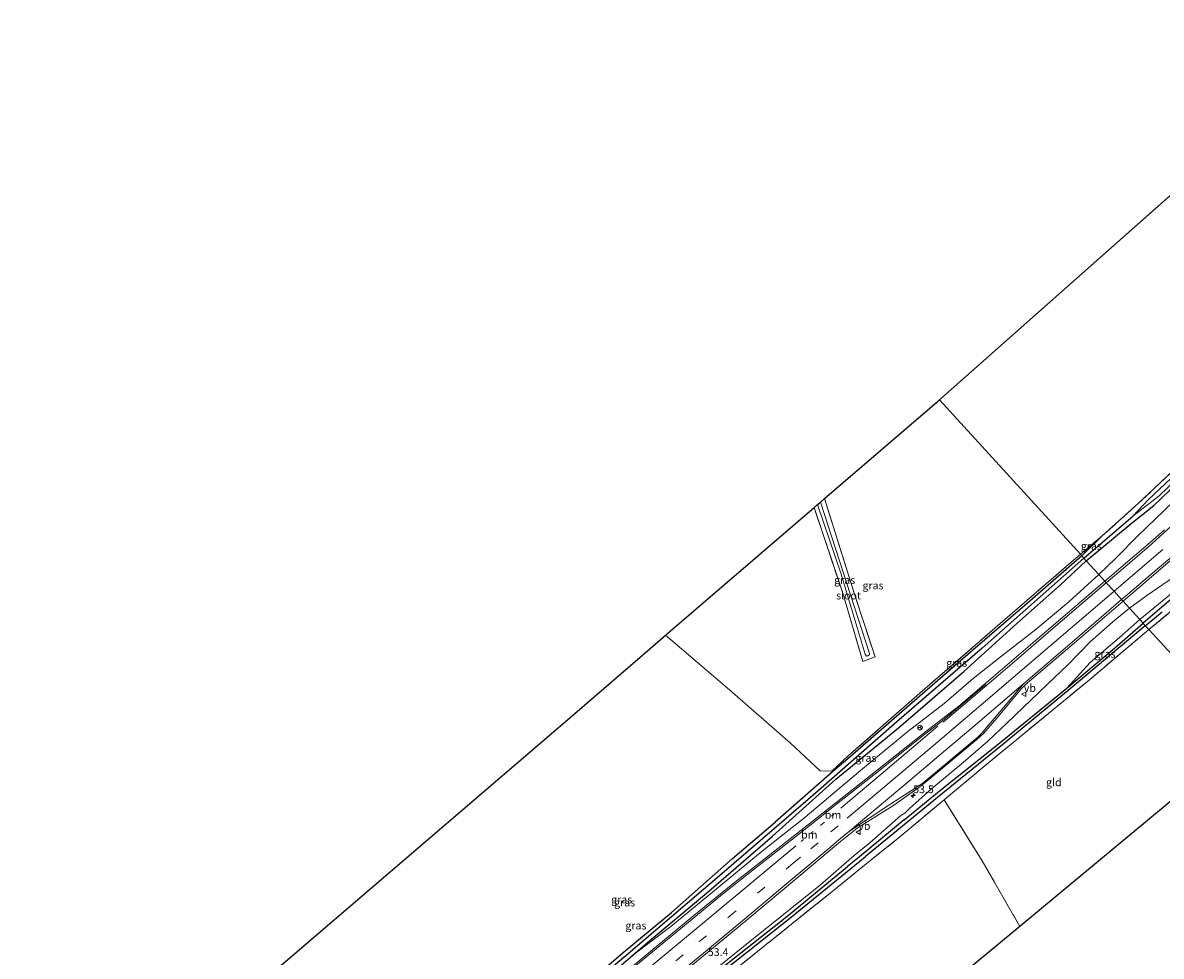
# Model space of a CAD drawing. Units: metres. Extents: x 239996 to 250007, y 525891 to 528102.
# Drawn here: x 248634 to 249001, y 526861 to 527162 of the extents above; entities that cross this region are included whole.
import ezdxf
from ezdxf.enums import TextEntityAlignment as Align

# ---------------------------------------------------------------- set-up
doc = ezdxf.new("R2010")
doc.units = ezdxf.units.M
for name, pattern in [('IE-TERREINAFSCHEIDING', [10, 8, -2]), ('VW-1-3_STREEP', [4, 1, -3]), ('VW-3-9_STREEP', [12, 3, -9])]:
    doc.linetypes.add(name, pattern=pattern)
doc.layers.get('0').update_dxf_attribs({"lineweight": 25})
for name, color, linetype, lineweight in [('B-ME-AM-KILOMETR-S-B1', 7, 'Continuous', 18), ('B-ME-GW-KRUINLIJN-L-B1', 93, 'Continuous', 18), ('B-ME-GW-TEENLIJN-L-B1', 93, 'Continuous', 18), ('B-ME-IE-GRASLAND-GV-B6', 93, 'Continuous', 18), ('B-ME-IE-GRONDWERKLIJN-GROND_INGERICHT-GV-B6', 253, 'Continuous', 18), ('B-ME-IE-HULPGEOMETRIE-L-B1', 53, 'Continuous', 18), ('B-ME-IE-TERREINAFSCHEIDING-RASTERHEKWERK-L-B1', 8, 'IE-TERREINAFSCHEIDING', 18), ('B-ME-OG-WATER-GV-B6', 153, 'Continuous', 18), ('B-ME-VH-VERH_SOORT-BITUMEN-GV-B6', 8, 'IE-TERREINAFSCHEIDING-NATUURLIJK-HOUTWAL', 18), ('B-ME-VW-MARKERING-13STREEP-045-L-B1', 255, 'VW-1-3_STREEP', 18), ('B-ME-VW-MARKERING-39STREEP-015-L-B1', 255, 'VW-3-9_STREEP', 18), ('B-ME-VW-MARKERING-STREEP-015-L-B1', 7, 'Continuous', 18), ('B-ME-VW-MEUBILAIR_WEGMEUBILAIR-RONA-S-B1', 8, 'Continuous', 18), ('B-ME-VW-MEUBILAIR_WEGMEUBILAIR-VERKEERSBORD-S-B1', 8, 'Continuous', 18)]:
    doc.layers.add(name, color=color, linetype=linetype, lineweight=lineweight)
for name, color, linetype in [('B-ME-GW-INSTEEKWATERGANG-L-B1', 10, 'Continuous'), ('B-ME-GW-WATERGANG-GREPPEL-L-B1', 10, 'Continuous'), ('B-ME-KG-KADASTRAAL-OPNAMEDTMGRENS-L-B1', 10, 'Continuous')]:
    doc.layers.add(name, color=color, linetype=linetype)
doc.styles.add('NLCS-ISO', font='NLCS-ISO.TTF')
doc.linetypes.add('IE-TERREINAFSCHEIDING-NATUURLIJK-HOUTWAL', pattern='A,7,-1.5,[67,NLCS.SHX,S=0.75,R=45,X=0,Y=0],-1.5,7,-1.5,[70,NLCS.SHX,S=0.75,R=0,X=0,Y=0],-1.5', length=20)

# ---------------------------------------------------------------- blocks, each defined once
blk = doc.blocks.new('hecto')
for p, q in [((0, 0.625), (-0.625, 0)), ((0, -0.625), (0, 0.625)), ((-0.625, 0), (0.625, 0)), ((0.625, 0), (0, -0.625))]:
    blk.add_line(p, q)
blk = doc.blocks.new('verkeersbord')
for p, q in [((0, 0.75), (-0.75, -0.625)), ((0.75, -0.625), (0, 0.75)), ((-0.75, -0.625), (0.75, -0.625))]:
    blk.add_line(p, q)
blk = doc.blocks.new('wegwijzer')
for q in [(-0.53, -0.53), (0, 0.75), (0.53, -0.53)]:
    blk.add_line((0, 0), q)
blk.add_circle((0, 0), 0.75)

msp = doc.modelspace()

# ---------------------------------------------------------------- linework, layer by layer
at = {"layer": 'B-ME-GW-INSTEEKWATERGANG-L-B1'}
for p, q in [((248981.95, 526996.839, 11.31), (248975.349, 526990.427, 11.428)), ((248894.949, 526920.816, 11.805), (248884.458, 526911.574, 11.847)), ((248886.354, 526909.657, 11.938), (248896.088, 526918.365, 11.87)), ((248884.458, 526911.574, 11.847), (248876.538, 526904.597, 11.878)), ((248875.651, 526900.081, 12.012), (248886.354, 526909.657, 11.938)), ((248918.06, 526905.291, 11.756), (248903.011, 526892.822, 11.755)), ((248903.011, 526892.822, 11.755), (248899.855, 526890.291, 11.886))]:
    msp.add_line(p, q, dxfattribs=at)
for points in [[(248976.779, 526988.869, 11.475), (248991.223, 527000.817, 11.444), (248998.546, 527006.707, 11.361), (249010.962, 527018.544, 11.333), (249027.803, 527034.592, 11.302), (249042.93, 527049.074, 11.325), (249057.057, 527062.26, 11.333), (249079.176, 527082.808, 11.341), (249093.771, 527095.859, 11.274), (249117.219, 527116.609, 11.258), (249132.395, 527130.542, 11.27), (249149.976, 527146.606, 11.278), (249164.202, 527159.653, 11.239)], [(249192.391, 527131.397, 11.601), (249187.286, 527126.645, 11.554), (249180.987, 527120.755, 11.511), (249170.165, 527111.566, 11.519), (249162.757, 527105.602, 11.475), (249153.704, 527097.631, 11.491), (249139.653, 527086.182, 11.487), (249131.17, 527078.884, 11.448), (249118.5, 527067.917, 11.471), (249110.412, 527060.751, 11.467), (249100.674, 527052.526, 11.495), (249095.212, 527048.236, 11.562), (249092.137, 527045.763, 11.519), (249087.587, 527041.915, 11.357), (249081.389, 527037.005, 11.286), (249073.573, 527030.928, 11.243), (249063.108, 527022.749, 11.29), (249051.326, 527014.009, 11.317), (249039.581, 527005.182, 11.388), (249028.731, 526996.569, 11.313), (249018.462, 526988.396, 11.286), (249011.648, 526982.963, 11.223), (248995.155, 526968.691, 11.385)], [(248975.349, 526990.427, 11.428), (248958.587, 526975.804, 11.492), (248940.235, 526959.994, 11.575), (248920.675, 526942.996, 11.563), (248900.681, 526925.648, 11.732), (248894.949, 526920.816, 11.805)], [(248896.088, 526918.365, 11.87), (248916.229, 526935.014, 11.811), (248937.299, 526953.099, 11.744), (248954.375, 526968.627, 11.583), (248968.519, 526981.114, 11.583), (248976.779, 526988.869, 11.475)], [(248918.06, 526905.291, 11.756), (248929.937, 526914.961, 11.752), (248947.825, 526929.288, 11.579), (248970.477, 526947.798, 11.63), (248985.898, 526960.641, 11.532), (248995.155, 526968.691, 11.385)], [(248678.021, 526769.961, 12.641), (248683.711, 526771.754, 12.637), (248694.694, 526774.157, 12.562), (248709.955, 526778.45, 12.554), (248723.367, 526782.657, 12.55), (248735.17, 526788.093, 12.558), (248743.154, 526792.638, 12.562), (248749.356, 526797.572, 12.582), (248759.578, 526805.981, 12.68), (248768.09, 526813.465, 12.668), (248776.237, 526819.685, 12.487), (248794.398, 526834.554, 12.338), (248810.147, 526847.592, 12.212), (248827.541, 526862.473, 12.067), (248843.041, 526875.443, 11.972), (248862.791, 526892.845, 11.953), (248876.538, 526904.597, 11.878)], [(248680.405, 526767.525, 12.735), (248693.507, 526771.236, 12.783), (248698.571, 526772.474, 12.794), (248710.354, 526776.375, 12.558), (248725.189, 526780.992, 12.495), (248734.607, 526785.451, 12.468), (248741.745, 526789.145, 12.436), (248748.432, 526793.86, 12.389), (248764.442, 526806.834, 12.696), (248780.381, 526819.626, 12.645), (248797.961, 526834.267, 12.499), (248812.975, 526846.604, 12.432), (248830.601, 526861.679, 12.235), (248836.145, 526866.42, 12.173), (248854.317, 526881.643, 12.043), (248875.651, 526900.081, 12.012)], [(248710.652, 526735.879, 12.815), (248724.55, 526747.196, 12.688), (248747.903, 526765.973, 12.566), (248777.322, 526790.29, 12.523), (248800.866, 526809.846, 12.598), (248818.142, 526823.993, 12.511), (248839.224, 526841.211, 12.417), (248861.352, 526859.158, 12.212), (248880.268, 526874.107, 11.953), (248899.855, 526890.291, 11.886)]]:
    msp.add_polyline3d(points, dxfattribs=at)
at = {"layer": 'B-ME-GW-KRUINLIJN-L-B1'}
for p, q in [((248888.164, 526907.828, 12.465), (248904.656, 526921.768, 12.499)), ((248885.536, 526905.667, 12.465), (248888.164, 526907.828, 12.465))]:
    msp.add_line(p, q, dxfattribs=at)
for points in [[(248980.853, 526984.395, 12.548), (248986.343, 526989.657, 12.564), (248993.429, 526996.894, 12.579), (249004.841, 527007.821, 12.591), (249015.985, 527018.37, 12.631), (249031.926, 527033.407, 12.607), (249051.526, 527051.416, 12.627), (249065.09, 527063.696, 12.658), (249078.097, 527075.15, 12.686), (249084.819, 527081.171, 12.757), (249099.319, 527094.058, 12.867), (249109.799, 527103.412, 12.879), (249119.502, 527112.082, 12.883), (249133.207, 527124.333, 12.95), (249145.345, 527135.688, 12.911), (249167.918, 527155.928, 13.045)], [(249189.086, 527134.71, 13.049), (249175.056, 527122.751, 12.938), (249163.578, 527113.029, 12.919), (249149.573, 527101.269, 12.867), (249136.33, 527090.026, 12.859), (249120.764, 527076.16, 12.769), (249109.716, 527067.047, 12.694), (249097.988, 527056.708, 12.67), (249086.938, 527047.433, 12.67), (249071.286, 527034.746, 12.666), (249054.677, 527022.005, 12.702), (249040.153, 527011.038, 12.733), (249030.181, 527003.282, 12.706), (249012.6, 526989.065, 12.69), (249003.178, 526982.385, 12.65), (248996.324, 526977.646, 12.654), (248990.754, 526973.523, 12.654)], [(248940.384, 526950.866, 12.602), (248949.066, 526957.707, 12.433), (248960.656, 526966.825, 12.493), (248971.146, 526975.577, 12.599), (248980.853, 526984.395, 12.548)], [(248990.754, 526973.523, 12.654), (248986.105, 526969.762, 12.635), (248978.15, 526962.802, 12.631), (248970.718, 526955.133, 12.643), (248964.266, 526949.073, 12.631), (248951.174, 526936.466, 12.575), (248945.099, 526930.687, 12.54), (248937.15, 526923.827, 12.568), (248926.949, 526915.316, 12.56), (248919.817, 526908.951, 12.516), (248918.31, 526907.491, 12.508), (248917.047, 526906.653, 12.481), (248906.99, 526897.911, 12.165), (248901.998, 526893.846, 12.134)], [(248904.656, 526921.768, 12.499), (248919.27, 526933.81, 12.554), (248930.977, 526942.795, 12.602), (248940.384, 526950.866, 12.602)], [(248830.601, 526861.679, 12.235), (248842.913, 526870.904, 12.358), (248856.986, 526882.555, 12.468), (248872.298, 526895.189, 12.452), (248885.536, 526905.667, 12.465)], [(248901.998, 526893.846, 12.134), (248891.09, 526884.299, 12.197), (248865.083, 526863.495, 12.609)], [(248865.083, 526863.495, 12.609), (248852.645, 526853.425, 12.625), (248838.241, 526841.636, 12.554), (248816.837, 526824.258, 12.613), (248796.42, 526807.402, 12.763), (248777.979, 526792.521, 12.814), (248764.753, 526781.4, 12.853), (248742.308, 526763.235, 13.019), (248725.436, 526749.17, 13.074), (248709.849, 526736.77, 13.202)]]:
    msp.add_polyline3d(points, dxfattribs=at)
at = {"layer": 'B-ME-GW-TEENLIJN-L-B1'}
for points in [[(248994.051, 526969.903, 11.4), (249004.269, 526978.287, 11.396), (249016.697, 526988.756, 11.408), (249035.259, 527004.236, 11.657), (249046.798, 527013.327, 11.692), (249064.212, 527026.655, 11.613), (249087.872, 527045.194, 11.641), (249103.041, 527057.965, 11.601), (249119.668, 527072.119, 11.597), (249139.666, 527090.209, 11.767), (249166.568, 527112.358, 11.7), (249190.649, 527133.143, 11.893)], [(248970.477, 526947.798, 11.63), (248978.064, 526956.083, 11.479), (248987.523, 526964.068, 11.436), (248994.051, 526969.903, 11.4)]]:
    msp.add_polyline3d(points, dxfattribs=at)
at = {"layer": 'B-ME-GW-WATERGANG-GREPPEL-L-B1'}
for p, q in [((248976.059, 526989.734, 11.114), (248991.751, 527003.208, 10.623)), ((248995.776, 526967.834, 11.248), (249001.226, 526972.355, 10.639)), ((248889.495, 526913.952, 11.288), (248885.51, 526910.51, 11.302)), ((248885.51, 526910.51, 11.302), (248858.578, 526887.242, 11.398)), ((248881.203, 526873.546, 11.402), (248903.814, 526892.011, 11.402)), ((248903.814, 526892.011, 11.402), (248905.617, 526893.484, 11.402))]:
    msp.add_line(p, q, dxfattribs=at)
for points in [[(248976.059, 526989.734, 11.114), (248943.24, 526960.667, 11.17), (248915.676, 526936.897, 11.303), (248889.495, 526913.952, 11.288)], [(248995.776, 526967.834, 11.248), (248971.606, 526947.512, 11.347), (248949.324, 526929.204, 11.311), (248928.792, 526912.465, 11.311), (248905.617, 526893.484, 11.402)], [(248858.578, 526887.242, 11.398), (248828.312, 526861.403, 11.461), (248800.186, 526837.891, 11.709), (248761.585, 526806.203, 12), (248747.4, 526794.317, 11.949), (248743.539, 526791.541, 12.004), (248739.918, 526789.278, 12.004), (248731.17, 526784.939, 12.004), (248723.854, 526781.719, 12.106), (248711.447, 526777.818, 12.145), (248693.136, 526772.484, 12.106), (248679.182, 526768.806, 12.106)], [(248711.218, 526735.253, 12.491), (248720.27, 526742.522, 12.306), (248726.813, 526747.776, 12.173), (248750, 526766.711, 12.118), (248767.157, 526780.801, 12.118), (248785.144, 526795.382, 11.929), (248809.739, 526815.826, 11.874), (248832.207, 526834.186, 11.709), (248853.798, 526851.828, 11.516), (248881.203, 526873.546, 11.402)]]:
    msp.add_polyline3d(points, dxfattribs=at)
at = {"layer": 'B-ME-IE-GRASLAND-GV-B6'}
for points in [[(249019.307, 527031.53, 11.306), (248993.622, 527007.394, 11.278), (248981.95, 526996.839, 11.31), (248974.911, 526991.027, 11.432), (248929.473, 527040.725, 11.432), (249066.649, 527162.358, 11.448)], [(248841.193, 526964.802, 11.532), (248889.073, 527006.018, 11.72), (248898.307, 526978.382, 11.524), (248904.809, 526956.36, 11.465), (248908.747, 526957.856, 11.528), (248902.097, 526978.091, 11.406), (248892.419, 527008.892, 11.429), (248929.473, 527040.725, 11.432), (248974.911, 526991.027, 11.432), (248947.476, 526967.213, 11.512), (248924.857, 526947.659, 11.614), (248900.059, 526925.894, 11.709), (248894.743, 526921.015, 11.728), (248891.023, 526921.088, 11.609), (248881.446, 526930.007, 11.554), (248861.785, 526947.173, 11.499), (248841.193, 526964.802, 11.532)], [(248976.779, 526988.869, 11.475), (248976.059, 526989.734, 11.114), (248975.349, 526990.427, 11.428), (248981.95, 526996.839, 11.31), (248993.622, 527007.394, 11.278), (249019.307, 527031.53, 11.306)], [(248991.751, 527003.208, 10.623), (249000.292, 527009.821, 10.623), (249013.759, 527022.709, 10.623)], [(249009.475, 527020.406, 10.623), (248996.869, 527008.655, 10.623), (248991.751, 527003.208, 10.623)], [(249010.962, 527018.544, 11.333), (248998.546, 527006.707, 11.361), (248991.223, 527000.817, 11.444), (248976.779, 526988.869, 11.475)], [(248980.853, 526984.395, 12.548), (248976.779, 526988.869, 11.475), (248991.223, 527000.817, 11.444), (248998.546, 527006.707, 11.361), (249010.962, 527018.544, 11.333)], [(248889.073, 527006.018, 11.72), (248890.169, 527006.96, 10.934), (248897.789, 526984.487, 10.938), (248905.479, 526958.675, 10.938), (248905.902, 526958.053, 10.938), (248906.358, 526958.16, 10.938), (248906.877, 526958.585, 10.938), (248906.931, 526958.941, 10.938), (248900.79, 526977.827, 10.938), (248891.102, 527007.761, 10.938), (248892.419, 527008.892, 11.429), (248902.097, 526978.091, 11.406), (248908.747, 526957.856, 11.528), (248904.809, 526956.36, 11.465), (248898.307, 526978.382, 11.524), (248889.073, 527006.018, 11.72)], [(248982.807, 526982.25, 12.845), (248980.853, 526984.395, 12.548), (248986.343, 526989.657, 12.564), (248993.429, 526996.894, 12.579), (249004.841, 527007.821, 12.591)], [(249004.841, 527007.821, 12.591), (248993.429, 526996.894, 12.579), (248986.343, 526989.657, 12.564), (248980.853, 526984.395, 12.548)], [(249002.052, 526998.853, 12.978), (248997.519, 526994.88, 12.82), (248982.807, 526982.25, 12.845)], [(248974.911, 526991.027, 11.432), (248981.95, 526996.839, 11.31), (248975.349, 526990.427, 11.428), (248974.911, 526991.027, 11.432)], [(248974.911, 526991.027, 11.432), (248975.349, 526990.427, 11.428), (248958.587, 526975.804, 11.492), (248940.235, 526959.994, 11.575), (248920.675, 526942.996, 11.563), (248900.681, 526925.648, 11.732), (248894.949, 526920.816, 11.805), (248894.743, 526921.015, 11.728), (248900.059, 526925.894, 11.709), (248924.857, 526947.659, 11.614), (248947.476, 526967.213, 11.512), (248974.911, 526991.027, 11.432)], [(248843.041, 526875.443, 11.972), (248862.791, 526892.845, 11.953), (248876.538, 526904.597, 11.878), (248884.458, 526911.574, 11.847), (248894.949, 526920.816, 11.805), (248900.681, 526925.648, 11.732), (248920.675, 526942.996, 11.563), (248940.235, 526959.994, 11.575), (248958.587, 526975.804, 11.492), (248975.349, 526990.427, 11.428), (248976.059, 526989.734, 11.114), (248943.24, 526960.667, 11.17), (248915.676, 526936.897, 11.303), (248889.495, 526913.952, 11.288), (248885.51, 526910.51, 11.302), (248858.578, 526887.242, 11.398), (248828.312, 526861.403, 11.461), (248800.186, 526837.891, 11.709)], [(248800.186, 526837.891, 11.709), (248828.312, 526861.403, 11.461), (248858.578, 526887.242, 11.398), (248885.51, 526910.51, 11.302), (248889.495, 526913.952, 11.288), (248915.676, 526936.897, 11.303), (248943.24, 526960.667, 11.17), (248976.059, 526989.734, 11.114), (248976.779, 526988.869, 11.475)], [(248976.779, 526988.869, 11.475), (248968.519, 526981.114, 11.583), (248954.375, 526968.627, 11.583), (248937.299, 526953.099, 11.744), (248916.229, 526935.014, 11.811), (248896.088, 526918.365, 11.87), (248886.354, 526909.657, 11.938), (248875.651, 526900.081, 12.012), (248854.317, 526881.643, 12.043), (248836.145, 526866.42, 12.173), (248830.601, 526861.679, 12.235), (248812.975, 526846.604, 12.432)], [(248980.853, 526984.395, 12.548), (248971.146, 526975.577, 12.599), (248960.656, 526966.825, 12.493), (248949.066, 526957.707, 12.433), (248940.384, 526950.866, 12.602), (248930.977, 526942.795, 12.602), (248919.27, 526933.81, 12.554), (248904.656, 526921.768, 12.499), (248888.164, 526907.828, 12.465), (248885.536, 526905.667, 12.465), (248872.298, 526895.189, 12.452), (248856.986, 526882.555, 12.468), (248842.913, 526870.904, 12.358), (248830.601, 526861.679, 12.235), (248836.145, 526866.42, 12.173), (248854.317, 526881.643, 12.043), (248875.651, 526900.081, 12.012), (248886.354, 526909.657, 11.938), (248896.088, 526918.365, 11.87), (248916.229, 526935.014, 11.811), (248937.299, 526953.099, 11.744), (248954.375, 526968.627, 11.583), (248968.519, 526981.114, 11.583), (248976.779, 526988.869, 11.475), (248980.853, 526984.395, 12.548)], [(249003.178, 526982.385, 12.65), (248996.324, 526977.646, 12.654), (248990.754, 526973.523, 12.654), (248988.67, 526975.812, 12.924), (249005.492, 526990.274, 12.926)], [(248812.975, 526846.604, 12.432), (248830.601, 526861.679, 12.235), (248842.913, 526870.904, 12.358), (248856.986, 526882.555, 12.468), (248872.298, 526895.189, 12.452), (248885.536, 526905.667, 12.465), (248888.164, 526907.828, 12.465), (248904.656, 526921.768, 12.499), (248919.27, 526933.81, 12.554), (248930.977, 526942.795, 12.602), (248940.384, 526950.866, 12.602), (248949.066, 526957.707, 12.433), (248960.656, 526966.825, 12.493), (248971.146, 526975.577, 12.599), (248980.853, 526984.395, 12.548), (248982.807, 526982.25, 12.845)], [(248982.807, 526982.25, 12.845), (248960.338, 526962.988, 12.845), (248945.282, 526950.103, 12.936), (248935.737, 526941.988, 12.944), (248924.916, 526933.701, 12.897), (248906.229, 526918.817, 12.877), (248889.976, 526905.996, 12.759), (248881.9, 526899.625, 12.7), (248862.884, 526884.612, 12.645), (248850.296, 526874.47, 12.566), (248828.904, 526856.705, 12.633)], [(248994.051, 526969.903, 11.4), (248990.754, 526973.523, 12.654), (248996.324, 526977.646, 12.654), (249003.178, 526982.385, 12.65)], [(249011.648, 526982.963, 11.223), (248995.155, 526968.691, 11.385)], [(248995.155, 526968.691, 11.385), (249011.648, 526982.963, 11.223)], [(249004.269, 526978.287, 11.396), (248994.051, 526969.903, 11.4)], [(248995.155, 526968.691, 11.385), (248994.051, 526969.903, 11.4), (249004.269, 526978.287, 11.396)], [(249008.273, 526976.022, 11.286), (248997.011, 526966.653, 11.267), (248995.776, 526967.834, 11.248), (248995.155, 526968.691, 11.385)], [(248841.887, 526851.963, 12.724), (248855.319, 526863.014, 12.739), (248867.658, 526873.218, 12.704), (248884.083, 526887.014, 12.751), (248895.624, 526896.708, 12.786), (248897.588, 526898.303, 12.797), (248902.929, 526902.643, 12.828), (248915.253, 526910.396, 12.773), (248916.146, 526911.011, 12.757), (248916.175, 526911.031, 12.773), (248920.681, 526914.259, 12.773), (248922.748, 526915.671, 12.773), (248925.4, 526917.785, 12.773), (248941.476, 526931.241, 12.804), (248942.604, 526932.15, 12.804), (248943.707, 526933.184, 12.804), (248947.915, 526938.051, 12.82), (248955.997, 526947.766, 12.923), (248957.137, 526948.814, 12.93), (248972.839, 526962.288, 12.908), (248988.67, 526975.812, 12.924), (248990.754, 526973.523, 12.654)], [(248852.645, 526853.425, 12.625), (248865.083, 526863.495, 12.609), (248891.09, 526884.299, 12.197), (248901.998, 526893.846, 12.134), (248906.99, 526897.911, 12.165), (248917.047, 526906.653, 12.481), (248918.31, 526907.491, 12.508), (248919.817, 526908.951, 12.516), (248926.949, 526915.316, 12.56), (248937.15, 526923.827, 12.568), (248945.099, 526930.687, 12.54), (248951.174, 526936.466, 12.575), (248964.266, 526949.073, 12.631), (248970.718, 526955.133, 12.643), (248978.15, 526962.802, 12.631), (248986.105, 526969.762, 12.635), (248990.754, 526973.523, 12.654), (248994.051, 526969.903, 11.4)], [(248990.754, 526973.523, 12.654), (248986.105, 526969.762, 12.635), (248978.15, 526962.802, 12.631), (248970.718, 526955.133, 12.643), (248964.266, 526949.073, 12.631), (248951.174, 526936.466, 12.575), (248945.099, 526930.687, 12.54), (248937.15, 526923.827, 12.568), (248926.949, 526915.316, 12.56), (248919.817, 526908.951, 12.516), (248918.31, 526907.491, 12.508), (248917.047, 526906.653, 12.481), (248906.99, 526897.911, 12.165), (248901.998, 526893.846, 12.134), (248891.09, 526884.299, 12.197), (248865.083, 526863.495, 12.609), (248852.645, 526853.425, 12.625)], [(248995.155, 526968.691, 11.385), (248995.776, 526967.834, 11.248), (248971.606, 526947.512, 11.347), (248949.324, 526929.204, 11.311), (248928.792, 526912.465, 11.311), (248905.617, 526893.484, 11.402), (248903.814, 526892.011, 11.402), (248881.203, 526873.546, 11.402), (248853.798, 526851.828, 11.516)], [(248994.051, 526969.903, 11.4), (248987.523, 526964.068, 11.436), (248978.064, 526956.083, 11.479), (248970.477, 526947.798, 11.63), (248947.825, 526929.288, 11.579), (248929.937, 526914.961, 11.752), (248918.06, 526905.291, 11.756), (248903.011, 526892.822, 11.755), (248899.855, 526890.291, 11.886), (248880.268, 526874.107, 11.953), (248861.352, 526859.158, 12.212)], [(248861.352, 526859.158, 12.212), (248880.268, 526874.107, 11.953), (248899.855, 526890.291, 11.886), (248903.011, 526892.822, 11.755), (248918.06, 526905.291, 11.756), (248929.937, 526914.961, 11.752), (248947.825, 526929.288, 11.579), (248970.477, 526947.798, 11.63), (248985.898, 526960.641, 11.532), (248995.155, 526968.691, 11.385)], [(248995.155, 526968.691, 11.385), (248985.898, 526960.641, 11.532), (248970.477, 526947.798, 11.63), (248978.064, 526956.083, 11.479), (248987.523, 526964.068, 11.436), (248994.051, 526969.903, 11.4), (248995.155, 526968.691, 11.385)], [(248853.798, 526851.828, 11.516), (248881.203, 526873.546, 11.402), (248903.814, 526892.011, 11.402), (248905.617, 526893.484, 11.402), (248928.792, 526912.465, 11.311), (248949.324, 526929.204, 11.311), (248971.606, 526947.512, 11.347), (248995.776, 526967.834, 11.248), (248997.011, 526966.653, 11.267), (248977.795, 526950.481, 11.465), (248964.593, 526939.616, 11.547), (248943.543, 526922.244, 11.646), (248930.969, 526911.804, 11.63), (248916.706, 526899.799, 11.87), (248905.22, 526890.59, 11.838), (248895.924, 526883.063, 11.894), (248865.473, 526858.529, 12.185)], [(248810.147, 526847.592, 12.212), (248827.541, 526862.473, 12.067), (248843.041, 526875.443, 11.972)]]:
    msp.add_polyline3d(points, dxfattribs=at)
at = {"layer": 'B-ME-IE-GRONDWERKLIJN-GROND_INGERICHT-GV-B6'}
for points in [[(249028.834, 526931.97, 11.224), (248997.011, 526966.653, 11.267), (249008.273, 526976.022, 11.286), (249023.605, 526988.678, 11.262), (249039.413, 527000.875, 11.215), (249055.937, 527013.545, 11.215), (249071.117, 527025.293, 11.179), (249086.464, 527037.192, 11.14), (249090.746, 527040.231, 11.12), (249102.839, 527044.207, 11.277), (249109.105, 527021.86, 11.256), (249112.935, 527007.45, 11.095), (249114.493, 527001.8, 11.193), (249028.834, 526931.97, 11.224)], [(248955.411, 526870.873, 11.595), (248943.231, 526892.124, 11.772), (248930.969, 526911.804, 11.63), (248943.543, 526922.244, 11.646), (248964.593, 526939.616, 11.547), (248977.795, 526950.481, 11.465), (248997.011, 526966.653, 11.267), (249028.834, 526931.97, 11.224), (248955.411, 526870.873, 11.595)], [(248691.485, 526836.273, 12.428), (248811.888, 526939.577, 11.835), (248836.113, 526960.43, 11.55), (248841.193, 526964.802, 11.532)], [(248841.193, 526964.802, 11.532), (248861.785, 526947.173, 11.499), (248881.446, 526930.007, 11.554), (248891.023, 526921.088, 11.609), (248894.743, 526921.015, 11.728), (248894.949, 526920.816, 11.805), (248884.458, 526911.574, 11.847), (248876.538, 526904.597, 11.878), (248862.791, 526892.845, 11.953), (248843.041, 526875.443, 11.972), (248827.541, 526862.473, 12.067), (248810.147, 526847.592, 12.212)], [(248955.411, 526870.873, 11.595), (248938.542, 526856.915, 11.582), (248884.88, 526812.515, 11.972), (248828.317, 526765.92, 12.338), (248759.805, 526708.995, 12.59), (248746.55, 526720.02, 12.59), (248733.167, 526731.661, 12.857), (248725.262, 526739.226, 12.849), (248722.283, 526742.315, 12.79), (248736.036, 526753.507, 12.649), (248756.848, 526770.118, 12.727), (248785.771, 526793.227, 12.897), (248798.966, 526803.991, 12.889), (248819.765, 526821.444, 12.519), (248849.569, 526845.346, 12.452), (248865.473, 526858.529, 12.185), (248895.924, 526883.063, 11.894), (248905.22, 526890.59, 11.838), (248916.706, 526899.799, 11.87), (248930.969, 526911.804, 11.63), (248943.231, 526892.124, 11.772), (248955.411, 526870.873, 11.595)]]:
    msp.add_polyline3d(points, dxfattribs=at)
at = {"layer": 'B-ME-IE-HULPGEOMETRIE-L-B1'}
for points in [[(248929.473, 527040.725, 11.432), (248974.911, 526991.027, 11.432), (248975.349, 526990.427, 11.428), (248976.059, 526989.734, 11.114), (248976.779, 526988.869, 11.475)], [(248995.155, 526968.691, 11.385), (248994.051, 526969.903, 11.4), (248990.754, 526973.523, 12.654), (248988.67, 526975.812, 12.924), (248988.202, 526976.326, 12.95), (248985.744, 526979.025, 13.096), (248983.254, 526981.759, 12.911), (248982.807, 526982.25, 12.845), (248980.853, 526984.395, 12.548), (248976.779, 526988.869, 11.475)], [(249028.834, 526931.97, 11.224), (248997.011, 526966.653, 11.267), (248995.776, 526967.834, 11.248), (248995.155, 526968.691, 11.385)]]:
    msp.add_polyline3d(points, dxfattribs=at)
at = {"layer": 'B-ME-IE-TERREINAFSCHEIDING-RASTERHEKWERK-L-B1'}
for p, q in [((248981.95, 526996.839, 11.31), (248974.911, 526991.027, 11.432)), ((248930.969, 526911.804, 11.63), (248916.706, 526899.799, 11.87)), ((248905.22, 526890.59, 11.838), (248916.706, 526899.799, 11.87)), ((248895.924, 526883.063, 11.894), (248905.22, 526890.59, 11.838))]:
    msp.add_line(p, q, dxfattribs=at)
for points in [[(249161.986, 527161.874, 11.231), (249152.768, 527153.654, 11.203), (249140.258, 527142.197, 11.254), (249127.836, 527130.874, 11.25), (249114.912, 527119.155, 11.25), (249100.916, 527106.677, 11.317), (249089.147, 527096.245, 11.317), (249077.668, 527085.759, 11.317), (249065.861, 527075.109, 11.302), (249050.89, 527061.343, 11.321), (249034.412, 527045.957, 11.337), (249019.307, 527031.53, 11.306), (248993.622, 527007.394, 11.278), (248981.95, 526996.839, 11.31)], [(248997.011, 526966.653, 11.267), (249008.273, 526976.022, 11.286), (249023.605, 526988.678, 11.262), (249039.413, 527000.875, 11.215), (249055.937, 527013.545, 11.215), (249071.117, 527025.293, 11.179), (249086.464, 527037.192, 11.14), (249090.746, 527040.231, 11.12), (249102.839, 527044.207, 11.277)], [(248892.419, 527008.892, 11.429), (248902.097, 526978.091, 11.406), (248908.747, 526957.856, 11.528), (248904.809, 526956.36, 11.465), (248898.307, 526978.382, 11.524), (248889.073, 527006.018, 11.72)], [(248974.911, 526991.027, 11.432), (248947.476, 526967.213, 11.512), (248924.857, 526947.659, 11.614), (248900.059, 526925.894, 11.709), (248894.743, 526921.015, 11.728)], [(248997.011, 526966.653, 11.267), (248977.795, 526950.481, 11.465), (248964.593, 526939.616, 11.547), (248943.543, 526922.244, 11.646), (248930.969, 526911.804, 11.63)], [(248930.969, 526911.804, 11.63), (248943.231, 526892.124, 11.772), (248955.411, 526870.873, 11.595)], [(248895.924, 526883.063, 11.894), (248865.473, 526858.529, 12.185), (248849.569, 526845.346, 12.452), (248819.765, 526821.444, 12.519), (248798.966, 526803.991, 12.889), (248785.771, 526793.227, 12.897), (248756.848, 526770.118, 12.727), (248736.036, 526753.507, 12.649), (248722.283, 526742.315, 12.79), (248725.262, 526739.226, 12.849), (248733.167, 526731.661, 12.857), (248746.55, 526720.02, 12.59), (248759.805, 526708.995, 12.59)]]:
    msp.add_polyline3d(points, dxfattribs=at)
at = {"layer": 'B-ME-KG-KADASTRAAL-OPNAMEDTMGRENS-L-B1'}
for p, q in [((248929.473, 527040.725, 11.432), (249066.649, 527162.358, 11.448)), ((249028.834, 526931.97, 11.224), (248955.411, 526870.873, 11.595))]:
    msp.add_line(p, q, dxfattribs=at)
for points in [[(248889.073, 527006.018, 11.72), (248890.169, 527006.96, 10.934), (248891.102, 527007.761, 10.938), (248892.419, 527008.892, 11.429), (248929.473, 527040.725, 11.432)], [(248811.888, 526939.577, 11.835), (248836.113, 526960.43, 11.55), (248841.193, 526964.802, 11.532), (248889.073, 527006.018, 11.72)], [(248633.961, 526817.022, 12.794), (248691.485, 526836.273, 12.428), (248811.888, 526939.577, 11.835)], [(248955.411, 526870.873, 11.595), (248938.542, 526856.915, 11.582), (248884.88, 526812.515, 11.972)]]:
    msp.add_polyline3d(points, dxfattribs=at)
at = {"layer": 'B-ME-OG-WATER-GV-B6'}
for points in [[(249013.759, 527022.709, 10.623), (249000.292, 527009.821, 10.623), (248991.751, 527003.208, 10.623)], [(248991.751, 527003.208, 10.623), (248996.869, 527008.655, 10.623), (249009.475, 527020.406, 10.623)], [(248890.169, 527006.96, 10.934), (248891.102, 527007.761, 10.938), (248900.79, 526977.827, 10.938), (248906.931, 526958.941, 10.938), (248906.877, 526958.585, 10.938), (248906.358, 526958.16, 10.938), (248905.902, 526958.053, 10.938), (248905.479, 526958.675, 10.938), (248897.789, 526984.487, 10.938), (248890.169, 527006.96, 10.934)]]:
    msp.add_polyline3d(points, dxfattribs=at)
at = {"layer": 'B-ME-VH-VERH_SOORT-BITUMEN-GV-B6'}
for points in [[(248988.67, 526975.812, 12.924), (248988.202, 526976.326, 12.95), (248985.744, 526979.025, 13.096), (248983.254, 526981.759, 12.911), (248982.807, 526982.25, 12.845), (248997.519, 526994.88, 12.82), (249002.052, 526998.853, 12.978)], [(249005.492, 526990.274, 12.926), (248988.67, 526975.812, 12.924)], [(248828.904, 526856.705, 12.633), (248850.296, 526874.47, 12.566), (248862.884, 526884.612, 12.645), (248881.9, 526899.625, 12.7), (248889.976, 526905.996, 12.759), (248906.229, 526918.817, 12.877), (248924.916, 526933.701, 12.897), (248935.737, 526941.988, 12.944), (248945.282, 526950.103, 12.936), (248960.338, 526962.988, 12.845), (248982.807, 526982.25, 12.845), (248983.254, 526981.759, 12.911), (248985.744, 526979.025, 13.096), (248988.202, 526976.326, 12.95), (248988.67, 526975.812, 12.924)], [(248988.67, 526975.812, 12.924), (248972.839, 526962.288, 12.908), (248957.137, 526948.814, 12.93), (248955.997, 526947.766, 12.923), (248947.915, 526938.051, 12.82), (248943.707, 526933.184, 12.804), (248942.604, 526932.15, 12.804), (248941.476, 526931.241, 12.804), (248925.4, 526917.785, 12.773), (248922.748, 526915.671, 12.773), (248920.681, 526914.259, 12.773), (248916.175, 526911.031, 12.773), (248916.146, 526911.011, 12.757), (248915.253, 526910.396, 12.773), (248902.929, 526902.643, 12.828), (248897.588, 526898.303, 12.797), (248895.624, 526896.708, 12.786), (248884.083, 526887.014, 12.751), (248867.658, 526873.218, 12.704), (248855.319, 526863.014, 12.739), (248841.887, 526851.963, 12.724)]]:
    msp.add_polyline3d(points, dxfattribs=at)
at = {"layer": 'B-ME-VW-MARKERING-13STREEP-045-L-B1'}
for p, q in [((248898.451, 526909.747, 12.806), (248891.851, 526904.101, 12.804)), ((248891.851, 526904.101, 12.804), (248883.177, 526896.921, 12.806))]:
    msp.add_line(p, q, dxfattribs=at)
at = {"layer": 'B-ME-VW-MARKERING-39STREEP-015-L-B1'}
msp.add_line((248894.499, 526901.425, 12.852), (248897.02, 526903.516, 12.844), dxfattribs=at)
for points in [[(248882.35, 526891.324, 12.92), (248888.035, 526895.979, 12.883), (248894.499, 526901.425, 12.852)], [(248882.35, 526891.324, 12.92), (248863.554, 526875.613, 12.901), (248846.848, 526861.714, 12.861), (248828.29, 526846.424, 12.912), (248808.685, 526830.336, 12.952), (248790.785, 526815.633, 13.066), (248772.594, 526800.693, 13.066), (248754.307, 526785.671, 13.164), (248734.971, 526769.837, 13.266), (248716.129, 526754.369, 13.302), (248703.186, 526743.666, 13.337)]]:
    msp.add_polyline3d(points, dxfattribs=at)
at = {"layer": 'B-ME-VW-MARKERING-STREEP-015-L-B1'}
for p, q in [((248985.744, 526979.025, 13.096), (249001.506, 526992.487, 13.104)), ((248896.237, 526910.35, 12.861), (248890.321, 526905.648, 12.859)), ((248890.321, 526905.648, 12.859), (248882.596, 526899.546, 12.869)), ((248905.399, 526905.84, 12.936), (248900.421, 526901.649, 12.936)), ((248897.07, 526898.827, 12.929), (248894.46, 526896.629, 12.924)), ((248900.421, 526901.649, 12.936), (248897.07, 526898.827, 12.929))]:
    msp.add_line(p, q, dxfattribs=at)
for points in [[(248983.254, 526981.759, 12.911), (248989.336, 526986.946, 12.891), (248997.912, 526994.302, 12.926), (249002.876, 526998.801, 12.97), (249008.264, 527003.823, 12.993), (249017.864, 527012.837, 13.041), (249027.169, 527021.452, 13.037), (249038.996, 527032.496, 13.057), (249047.784, 527040.69, 13.084), (249057.658, 527049.866, 13.104), (249071.193, 527062.451, 13.124), (249081.121, 527071.542, 13.108), (249091.121, 527080.384, 13.092), (249106.063, 527093.558, 13.203), (249119.365, 527105.397, 13.206), (249131.438, 527116.15, 13.203), (249146.745, 527129.889, 13.238), (249161.533, 527143.204, 13.329), (249171.571, 527152.266, 13.375)], [(249185.811, 527137.993, 13.4), (249180.075, 527133.181, 13.427), (249169.832, 527124.573, 13.415), (249156.693, 527113.57, 13.376), (249141.202, 527100.634, 13.321), (249124.637, 527086.812, 13.305), (249111.735, 527076.051, 13.262), (249095.493, 527062.429, 13.246), (249077.74, 527047.984, 13.171), (249066.737, 527039.35, 13.155), (249056.35, 527031.491, 13.143), (249048.937, 527025.88, 13.072), (249040.446, 527019.377, 13.068), (249032.141, 527012.898, 13.064), (249020.131, 527003.24, 13.049), (249009.83, 526994.711, 13.037), (248998.394, 526985.048, 13.001), (248989.926, 526977.824, 12.982), (248988.202, 526976.326, 12.95)], [(248930.677, 526936.83, 12.848), (248940.402, 526945.102, 12.875), (248953.562, 526956.301, 12.891), (248966.889, 526967.749, 12.899), (248983.254, 526981.759, 12.911)], [(248899.737, 526905.808, 12.848), (248911.865, 526916.048, 12.879), (248927.512, 526929.291, 12.919), (248943.565, 526942.919, 12.958), (248961.429, 526958.185, 12.95), (248981.178, 526975.093, 13.017), (248985.744, 526979.025, 13.096)], [(248900.421, 526901.649, 12.936), (248913.515, 526910.207, 12.741), (248922.27, 526915.967, 12.753), (248924.173, 526917.242, 12.741), (248926.831, 526919.417, 12.741), (248934.089, 526925.514, 12.804), (248941.904, 526932.08, 12.836), (248943.189, 526933.316, 12.836), (248944.026, 526934.341, 12.836), (248949.529, 526940.866, 12.863), (248956.526, 526949.198, 12.875), (248968.491, 526959.386, 12.879), (248979.958, 526969.29, 12.915), (248988.202, 526976.326, 12.95)], [(248924.784, 526932.877, 12.912), (248930.507, 526937.355, 12.899), (248936.045, 526941.947, 12.871), (248944.32, 526948.99, 12.852)], [(248929.99, 526926.608, 12.995), (248940.933, 526935.869, 12.895), (248956.526, 526949.198, 12.875)], [(248898.451, 526909.747, 12.806), (248910.675, 526920.041, 12.881), (248928.943, 526935.532, 12.889)], [(248896.237, 526910.35, 12.861), (248908.703, 526920.139, 12.901), (248924.784, 526932.877, 12.912)], [(248929.99, 526926.608, 12.995), (248920.014, 526918.134, 12.995), (248905.399, 526905.84, 12.936)], [(248689.842, 526757.641, 13.022), (248698.393, 526761.29, 13.022), (248709.637, 526766.257, 13.034), (248720.339, 526771.258, 13.101), (248728.954, 526775.855, 13.129), (248736.323, 526780.634, 13.07), (248741.617, 526784.584, 13.062), (248751.881, 526792.748, 13.034), (248766.545, 526804.75, 12.995), (248788.052, 526822.427, 12.881), (248806.838, 526837.9, 12.861), (248826.051, 526853.714, 12.826), (248846.074, 526870.213, 12.751), (248860.012, 526881.743, 12.79), (248869.829, 526889.541, 12.779), (248882.596, 526899.546, 12.869)], [(248894.46, 526896.629, 12.924), (248879.673, 526884.252, 12.873), (248867.357, 526873.933, 12.826), (248854.057, 526862.871, 12.798), (248843.604, 526854.277, 12.794), (248832.445, 526845.116, 12.822), (248821.151, 526835.767, 12.873), (248806.799, 526823.946, 12.932), (248796.115, 526815.216, 12.983), (248785.204, 526806.297, 13.011), (248769.813, 526793.682, 13.046), (248751.929, 526779.007, 13.101), (248740.768, 526769.832, 13.156), (248730.282, 526761.243, 13.203), (248716.176, 526749.631, 13.258), (248705.706, 526741.027, 13.262)], [(248743.918, 526781.976, 13.121), (248759.472, 526794.807, 13.046), (248775.678, 526808.058, 13.007), (248796.949, 526825.481, 12.893), (248818.5, 526843.236, 12.877), (248837.195, 526858.656, 12.786), (248855.578, 526873.917, 12.688), (248870.965, 526886.671, 12.735), (248883.177, 526896.921, 12.806)]]:
    msp.add_polyline3d(points, dxfattribs=at)

# ---------------------------------------------------------------- block references
at = {"layer": 'B-ME-AM-KILOMETR-S-B1', "rotation": 90}
msp.add_blockref('hecto', (248921.013, 526913.13, 12.46), dxfattribs=at)
at = {"layer": 'B-ME-VW-MEUBILAIR_WEGMEUBILAIR-RONA-S-B1', "rotation": 90}
msp.add_blockref('wegwijzer', (248923.206, 526935.069, 12.724), dxfattribs=at)
at = {"layer": 'B-ME-VW-MEUBILAIR_WEGMEUBILAIR-VERKEERSBORD-S-B1', "rotation": 90}
for p in [(248956.691, 526945.775, 12.769), (248903.327, 526901.292, 12.463)]:
    msp.add_blockref('verkeersbord', p, dxfattribs=at)

# ---------------------------------------------------------------- texts
at = {"layer": 'B-ME-AM-KILOMETR-S-B1', "ltscale": 0.2, "style": 'NLCS-ISO'}
for s, p in [('53.5', (248921.013, 526913.13, 12.46)), ('53.4', (248854.816, 526860.628, 12.676))]:
    msp.add_text(s, height=2.5, dxfattribs=at).set_placement(p, align=Align.BOTTOM_LEFT)
at = {"layer": 'B-ME-IE-GRASLAND-GV-B6', "ltscale": 0.2, "style": 'NLCS-ISO'}
for p in [(248978.4305, 526993.633), (248898.91, 526982.626), (248908.052, 526980.87), (248982.816, 526958.8505), (248935.046, 526955.9215), (248905.727, 526925.274), (248827.04, 526879.6165), (248827.9805, 526878.6295), (248831.606, 526871.1985)]:
    msp.add_text('gras', height=2.5, dxfattribs=at).set_placement(p, align=Align.MIDDLE_CENTER)
at = {"layer": 'B-ME-IE-GRONDWERKLIJN-GROND_INGERICHT-GV-B6', "ltscale": 0.2, "style": 'NLCS-ISO'}
msp.add_text('gld', height=2.5, dxfattribs=at).set_placement((248966.3109, 526917.4042), align=Align.MIDDLE_CENTER)
at = {"layer": 'B-ME-OG-WATER-GV-B6', "ltscale": 0.2, "style": 'NLCS-ISO'}
msp.add_text('sloot', height=2.5, dxfattribs=at).set_placement((248900.1566, 526977.6409), align=Align.MIDDLE_CENTER)
at = {"layer": 'B-ME-VW-MARKERING-13STREEP-045-L-B1', "ltscale": 0.2, "style": 'NLCS-ISO'}
for p in [(248895.151, 526906.924), (248887.514, 526900.511)]:
    msp.add_text('bm', height=2.5, dxfattribs=at).set_placement(p, align=Align.MIDDLE_CENTER)
at = {"layer": 'B-ME-VW-MEUBILAIR_WEGMEUBILAIR-VERKEERSBORD-S-B1', "ltscale": 0.2, "style": 'NLCS-ISO'}
for p in [(248956.691, 526945.775, 12.769), (248903.327, 526901.292, 12.463)]:
    msp.add_text('vb', height=2.5, dxfattribs=at).set_placement(p, align=Align.BOTTOM_LEFT)

doc.saveas('drawing.dxf')
